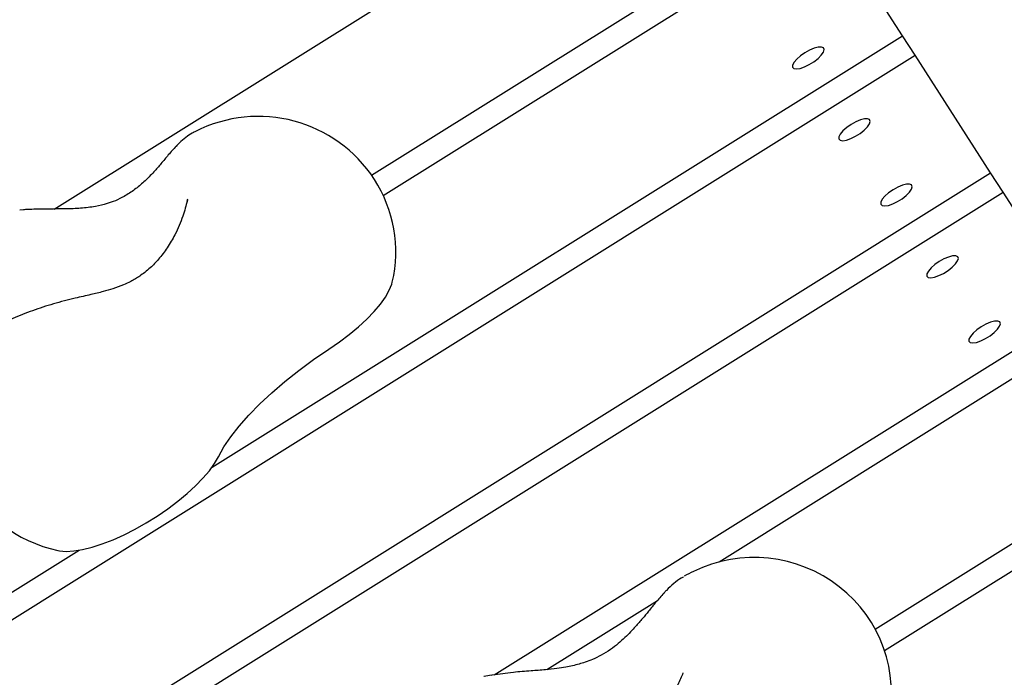
# Model space of a CAD drawing. Units: millimetres. Extents: x -6548 to 6485, y -3887 to 6619.
# Drawn here: x -4151 to -3933, y 1793 to 1939 of the extents above; entities that cross this region are included whole.
import ezdxf

# ---------------------------------------------------------------- set-up
doc = ezdxf.new("R2010")
doc.units = ezdxf.units.MM
doc.header["$MEASUREMENT"] = 0
doc.layers.add('Warstwa 1', color=7, linetype='Continuous')

msp = doc.modelspace()

# ---------------------------------------------------------------- linework, layer by layer
for points, knots in [([(-2693.515, -1936.2855), (-3939.0134, -1670.5367), (-6146.8481, 135.6957), (-6146.8481, 135.6957), (-6146.8481, 135.6957), (-6146.8481, 135.6957), (-6146.8481, 138.1657), (-6146.8481, 138.1657), (-6146.8481, 138.1657), (-6406.2281, 444.7857), (-6548.2881, 831.4257), (-6548.2881, 1235.2157), (-6548.2881, 1235.2157), (-6548.2881, 1660.3257), (-6390.8681, 2066.4357), (-6104.8281, 2380.1357), (-6104.8281, 2380.1357), (-6104.8281, 2380.1357), (-4082.0481, 5485.1357), (-4082.0481, 5485.1357), (-4082.0481, 5485.1357), (-3913.7081, 5797.6457), (-3650.8181, 6050.7257), (-3332.3581, 6206.9457), (-3332.3581, 6206.9457), (-3332.3581, 6206.9457), (-3326.9381, 6212.1457), (-3326.9381, 6212.1457), (-3326.9381, 6212.1457), (-3326.9381, 6212.1457), (-3293.6381, 6225.3257), (-3293.6381, 6225.3257), (-3293.6381, 6225.3257), (-3238.3881, 6250.7157), (-3181.7481, 6273.0657), (-3124.0781, 6292.3557), (-3124.0781, 6292.3557), (-3124.0781, 6292.3557), (-2764.5181, 6434.5157), (-2764.5181, 6434.5157), (-2764.5181, 6434.5157), (-2669.3881, 6482.9557), (-2569.7981, 6522.3457), (-2467.2481, 6552.0257), (-2467.2481, 6552.0257), (-2467.2481, 6552.0257), (-2452.9881, 6557.6257), (-2452.9881, 6557.6257), (-2452.9881, 6557.6257), (-2452.9881, 6557.6257), (-2442.3881, 6559.0057), (-2442.3881, 6559.0057), (-2442.3881, 6559.0057), (-2296.0681, 6598.9557), (-2145.1481, 6619.3957), (-1993.3881, 6618.8057), (-1993.3881, 6618.8057), (-1993.3881, 6618.8057), (-614.9581, 6614.5757), (-614.9581, 6614.5757), (-614.9581, 6614.5757), (-574.7681, 6617.4057), (-534.4681, 6618.8057), (-494.1781, 6618.8057), (-494.1781, 6618.8057), (-450.9181, 6618.8057), (-407.6681, 6617.0957), (-364.5281, 6613.8257), (-364.5281, 6613.8257), (-364.5281, 6613.8257), (-356.5981, 6613.8257), (-356.5981, 6613.8257), (-356.5981, 6613.8257), (-356.5981, 6613.8257), (-346.8281, 6612.3957), (-346.8281, 6612.3957), (-346.8281, 6612.3957), (-281.9981, 6606.8257), (-217.4781, 6597.5957), (-153.7081, 6584.6357), (-153.7081, 6584.6357), (-153.7081, 6584.6357), (3242.9319, 6096.4057), (3242.9319, 6096.4057), (3242.9319, 6096.4057), (3336.1919, 6090.7957), (3428.9219, 6077.5657), (3520.0119, 6056.7357), (3520.0119, 6056.7357), (3520.0119, 6056.7357), (3530.9019, 6055.3757), (3530.9019, 6055.3757), (3530.9019, 6055.3757), (3530.9019, 6055.3757), (3541.6519, 6051.6357), (3541.6519, 6051.6357), (3541.6519, 6051.6357), (3642.8019, 6027.0857), (3741.5619, 5993.1757), (3836.4919, 5950.4557), (3836.4919, 5950.4557), (3836.4919, 5950.4557), (5324.5019, 5440.0757), (5324.5019, 5440.0757), (5324.5019, 5440.0757), (5330.5619, 5438.0357), (5336.6019, 5435.9657), (5342.6319, 5433.8657), (5342.6319, 5433.8657), (5342.6319, 5433.8657), (5366.9619, 5425.5157), (5366.9619, 5425.5157), (5366.9619, 5425.5157), (5366.9619, 5425.5157), (5367.4119, 5424.9857), (5367.4119, 5424.9857), (5367.4119, 5424.9857), (5947.1519, 5212.3257), (6368.6119, 4698.3857), (6462.0419, 4087.1957), (6462.0419, 4087.1957), (6462.0419, 4087.1957), (6485.3619, 4058.6557), (6485.3619, 4058.6557), (6485.3619, 4058.6557), (6485.3619, 4058.6557), (6485.3619, 3231.5057), (6485.3619, 3231.5057), (6485.3619, 3231.5057), (6485.3619, 3231.5057), (6446.5719, 3178.9557), (6446.5719, 3178.9557), (6446.5719, 3178.9557), (6355.1019, 2651.6657), (6018.2419, 2197.7657), (5542.1819, 1955.3957), (5542.1819, 1955.3957), (5542.1819, 1955.3957), (5536.5719, 1948.0657), (5536.5719, 1948.0657), (5536.5719, 1948.0657), (5536.5719, 1948.0657), (5489.1219, 1929.5457), (5489.1219, 1929.5457), (5489.1219, 1929.5457), (5422.8819, 1898.6657), (5354.6919, 1872.0257), (5285.0119, 1849.9657), (5285.0119, 1849.9657), (5285.0119, 1849.9657), (3754.8619, 1253.4457), (3754.8619, 1253.4457), (3754.8619, 1253.4457), (3622.2019, 1201.2557), (3483.4119, 1166.1157), (3341.9319, 1148.7357), (3341.9319, 1148.7357), (3090.3919, 1086.1757), (2838.3419, 1025.2757), (2587.2619, 960.9257), (2587.2619, 960.9257), (2402.9519, 913.6957), (2216.8519, 864.6857), (2036.2419, 804.6857), (2036.2419, 804.6857), (1844.0819, 740.8557), (1607.9819, 651.1257), (1476.3319, 488.7757), (1476.3319, 488.7757), (1453.9519, 461.1757), (1434.3919, 431.6757), (1417.2519, 400.6457), (1402.1729, 353.8576), (1385.0531, 307.7384), (1365.9606, 262.4484)], [0.325254299, 0.325254299, 0.325254299, 0.325254299, 0.338461538, 0.338461538, 0.338461538, 0.338461538, 0.353846154, 0.353846154, 0.353846154, 0.353846154, 0.369230769, 0.369230769, 0.369230769, 0.369230769, 0.384615385, 0.384615385, 0.384615385, 0.384615385, 0.4, 0.4, 0.4, 0.4, 0.415384615, 0.415384615, 0.415384615, 0.415384615, 0.430769231, 0.430769231, 0.430769231, 0.430769231, 0.446153846, 0.446153846, 0.446153846, 0.446153846, 0.461538462, 0.461538462, 0.461538462, 0.461538462, 0.476923077, 0.476923077, 0.476923077, 0.476923077, 0.492307692, 0.492307692, 0.492307692, 0.492307692, 0.507692308, 0.507692308, 0.507692308, 0.507692308, 0.523076923, 0.523076923, 0.523076923, 0.523076923, 0.538461538, 0.538461538, 0.538461538, 0.538461538, 0.553846154, 0.553846154, 0.553846154, 0.553846154, 0.569230769, 0.569230769, 0.569230769, 0.569230769, 0.584615385, 0.584615385, 0.584615385, 0.584615385, 0.6, 0.6, 0.6, 0.6, 0.615384615, 0.615384615, 0.615384615, 0.615384615, 0.630769231, 0.630769231, 0.630769231, 0.630769231, 0.646153846, 0.646153846, 0.646153846, 0.646153846, 0.661538462, 0.661538462, 0.661538462, 0.661538462, 0.676923077, 0.676923077, 0.676923077, 0.676923077, 0.692307692, 0.692307692, 0.692307692, 0.692307692, 0.707692308, 0.707692308, 0.707692308, 0.707692308, 0.723076923, 0.723076923, 0.723076923, 0.723076923, 0.738461538, 0.738461538, 0.738461538, 0.738461538, 0.753846154, 0.753846154, 0.753846154, 0.753846154, 0.769230769, 0.769230769, 0.769230769, 0.769230769, 0.784615385, 0.784615385, 0.784615385, 0.784615385, 0.8, 0.8, 0.8, 0.8, 0.815384615, 0.815384615, 0.815384615, 0.815384615, 0.830769231, 0.830769231, 0.830769231, 0.830769231, 0.846153846, 0.846153846, 0.846153846, 0.846153846, 0.861538462, 0.861538462, 0.861538462, 0.861538462, 0.876923077, 0.876923077, 0.876923077, 0.876923077, 0.892307692, 0.892307692, 0.892307692, 0.892307692, 0.907692308, 0.907692308, 0.907692308, 0.907692308, 0.923076923, 0.923076923, 0.923076923, 0.923076923, 0.938461538, 0.938461538, 0.938461538, 0.938461538, 0.953846154, 0.953846154, 0.953846154, 0.953846154, 0.969230769, 0.969230769, 0.969230769, 0.969230769, 1, 1, 1, 1.010749958, 1.010749958, 1.010749958, 1.010749958]), ([(-2493.515, -1800.9099), (-4392.5897, -1169.912), (-5946.8481, 213.8557), (-5946.8481, 213.8557), (-5946.8481, 213.8557), (-5946.8481, 213.8557), (-5946.8481, 214.0157), (-5946.8481, 214.0157), (-6195.8881, 481.7957), (-6348.2881, 840.6857), (-6348.2881, 1235.2157), (-6348.2881, 1235.2157), (-6348.2881, 1630.1457), (-6195.6181, 1989.3657), (-5946.1281, 2257.2257), (-5946.1281, 2257.2257), (-5946.1281, 2257.2257), (-5946.1281, 2257.3457), (-5946.1281, 2257.3457), (-5946.1281, 2257.3457), (-5946.1281, 2257.3457), (-3910.0881, 5382.6957), (-3910.0881, 5382.6957), (-3910.0881, 5382.6957), (-3910.0881, 5382.6957), (-3909.9681, 5382.8157), (-3909.9681, 5382.8157), (-3909.9681, 5382.8157), (-3757.1181, 5670.4457), (-3513.3781, 5902.3957), (-3217.0381, 6040.4057), (-3217.0381, 6040.4057), (-3217.0381, 6040.4057), (-3216.7881, 6040.6457), (-3216.7881, 6040.6457), (-3216.7881, 6040.6457), (-3216.7881, 6040.6457), (-3214.8681, 6041.4057), (-3214.8681, 6041.4057), (-3214.8681, 6041.4057), (-3163.3381, 6065.3057), (-3110.1881, 6086.3057), (-3055.6881, 6104.3357), (-3055.6881, 6104.3357), (-3055.6881, 6104.3357), (-2681.9181, 6252.1057), (-2681.9181, 6252.1057), (-2681.9181, 6252.1057), (-2593.6881, 6297.7157), (-2500.3781, 6334.8357), (-2403.0181, 6362.3757), (-2403.0181, 6362.3757), (-2403.0181, 6362.3757), (-2402.7381, 6362.4857), (-2402.7381, 6362.4857), (-2402.7381, 6362.4857), (-2402.7381, 6362.4857), (-2402.5081, 6362.5157), (-2402.5081, 6362.5157), (-2402.5081, 6362.5157), (-2272.6981, 6399.1757), (-2135.7181, 6418.8057), (-1994.1681, 6418.8057), (-1994.1681, 6418.8057), (-1994.1681, 6418.8057), (-1994.1681, 6418.7957), (-1994.1681, 6418.7957), (-1994.1681, 6418.7957), (-1994.1681, 6418.7957), (-1981.3781, 6418.7557), (-1981.3781, 6418.7557), (-1981.3781, 6418.7557), (-1981.3781, 6418.7557), (-608.0181, 6414.5557), (-608.0181, 6414.5557), (-608.0181, 6414.5557), (-570.4381, 6417.3757), (-532.4781, 6418.8057), (-494.1781, 6418.8057), (-494.1781, 6418.8057), (-453.1481, 6418.8057), (-412.5181, 6417.0557), (-372.3181, 6413.8257), (-372.3181, 6413.8257), (-372.3181, 6413.8257), (-371.1081, 6413.8257), (-371.1081, 6413.8257), (-371.1081, 6413.8257), (-371.1081, 6413.8257), (-369.6681, 6413.6157), (-369.6681, 6413.6157), (-369.6681, 6413.6157), (-308.0081, 6408.5457), (-247.3981, 6399.8157), (-188.0781, 6387.5157), (-188.0781, 6387.5157), (-188.0781, 6387.5157), (3222.9119, 5897.2257), (3222.9119, 5897.2257), (3222.9119, 5897.2257), (3312.5619, 5892.3057), (3400.1219, 5879.5457), (3484.9019, 5859.5657), (3484.9019, 5859.5657), (3484.9019, 5859.5657), (3485.1419, 5859.5357), (3485.1419, 5859.5357), (3485.1419, 5859.5357), (3485.1419, 5859.5357), (3485.3719, 5859.4557), (3485.3719, 5859.4557), (3485.3719, 5859.4557), (3581.6919, 5836.7257), (3674.4219, 5804.6857), (3762.5719, 5764.3757), (3762.5719, 5764.3757), (3762.5719, 5764.3757), (5250.5519, 5254.0057), (5250.5519, 5254.0057), (5250.5519, 5254.0057), (5250.5519, 5254.0057), (5250.6719, 5253.8657), (5250.6719, 5253.8657), (5250.6719, 5253.8657), (5795.8619, 5074.5657), (6202.9519, 4591.1957), (6271.4219, 4004.3957), (6271.4219, 4004.3957), (6271.4219, 4004.3957), (6285.3619, 3987.3357), (6285.3619, 3987.3357), (6285.3619, 3987.3357), (6285.3619, 3987.3357), (6285.3619, 3297.3357), (6285.3619, 3297.3357), (6285.3619, 3297.3357), (6285.3619, 3297.3357), (6256.6519, 3258.4457), (6256.6519, 3258.4457), (6256.6519, 3258.4457), (6184.6519, 2751.0757), (5858.8219, 2325.4657), (5411.8319, 2114.1857), (5411.8319, 2114.1857), (5411.8319, 2114.1857), (5411.7019, 2114.0157), (5411.7019, 2114.0157), (5411.7019, 2114.0157), (5411.7019, 2114.0157), (5410.2419, 2113.4457), (5410.2419, 2113.4457), (5410.2419, 2113.4457), (5348.5419, 2084.3757), (5284.5819, 2059.3157), (5218.6319, 2038.7457), (5218.6319, 2038.7457), (5218.6319, 2038.7457), (3688.7919, 1442.3457), (3688.7919, 1442.3457), (3688.7919, 1442.3457), (3688.7919, 1442.3457), (3688.4519, 1442.2557), (3688.4519, 1442.2557), (3688.4519, 1442.2557), (3567.8319, 1394.1157), (3439.5119, 1361.2057), (3305.8319, 1345.8457), (3305.8319, 1345.8457), (2110.8111, 1048.3912), (1570.7047, 941.4958), (1307.6116, 597.7641)], [0.956326261, 0.956326261, 0.956326261, 0.956326261, 0.96875, 0.96875, 0.96875, 0.96875, 1, 1, 1, 1.015625, 1.015625, 1.015625, 1.015625, 1.03125, 1.03125, 1.03125, 1.03125, 1.046875, 1.046875, 1.046875, 1.046875, 1.0625, 1.0625, 1.0625, 1.0625, 1.078125, 1.078125, 1.078125, 1.078125, 1.09375, 1.09375, 1.09375, 1.09375, 1.109375, 1.109375, 1.109375, 1.109375, 1.125, 1.125, 1.125, 1.125, 1.140625, 1.140625, 1.140625, 1.140625, 1.15625, 1.15625, 1.15625, 1.15625, 1.171875, 1.171875, 1.171875, 1.171875, 1.1875, 1.1875, 1.1875, 1.1875, 1.203125, 1.203125, 1.203125, 1.203125, 1.21875, 1.21875, 1.21875, 1.21875, 1.234375, 1.234375, 1.234375, 1.234375, 1.25, 1.25, 1.25, 1.25, 1.265625, 1.265625, 1.265625, 1.265625, 1.28125, 1.28125, 1.28125, 1.28125, 1.296875, 1.296875, 1.296875, 1.296875, 1.3125, 1.3125, 1.3125, 1.3125, 1.328125, 1.328125, 1.328125, 1.328125, 1.34375, 1.34375, 1.34375, 1.34375, 1.359375, 1.359375, 1.359375, 1.359375, 1.375, 1.375, 1.375, 1.375, 1.390625, 1.390625, 1.390625, 1.390625, 1.40625, 1.40625, 1.40625, 1.40625, 1.421875, 1.421875, 1.421875, 1.421875, 1.4375, 1.4375, 1.4375, 1.4375, 1.453125, 1.453125, 1.453125, 1.453125, 1.46875, 1.46875, 1.46875, 1.46875, 1.484375, 1.484375, 1.484375, 1.484375, 1.5, 1.5, 1.5, 1.5, 1.515625, 1.515625, 1.515625, 1.515625, 1.53125, 1.53125, 1.53125, 1.53125, 1.546875, 1.546875, 1.546875, 1.546875, 1.5625, 1.5625, 1.5625, 1.5625, 1.578125, 1.578125, 1.578125, 1.578125, 1.59375, 1.59375, 1.59375, 1.59375, 1.609375, 1.609375, 1.609375, 1.609375, 1.625, 1.625, 1.625, 1.625, 1.63911353, 1.63911353, 1.63911353, 1.63911353])]:
    msp.add_open_spline(points, degree=3, knots=knots)
at = {"layer": 'Warstwa 1', "color": 0, "lineweight": 25}
for points in [[(-4143.0471, 1896.869), (-4143.0471, 1896.869), (-3991.3664, 1991.711), (-3991.3664, 1991.711)], [(-4072.7144, 1904.3475), (-4072.7144, 1904.3475), (-3974.6326, 1965.6756), (-3974.6326, 1965.6756)], [(-4070.1398, 1899.8743), (-4070.1398, 1899.8743), (-3971.8436, 1961.3363), (-3971.8436, 1961.3363)], [(-3955.1044, 1935.2924), (-3955.1044, 1935.2924), (-3971.8436, 1961.3363), (-3971.8436, 1961.3363)], [(-4108.0543, 1839.6567), (-4108.0543, 1839.6567), (-3955.1044, 1935.2924), (-3955.1044, 1935.2924)], [(-3952.3154, 1930.9532), (-3952.3154, 1930.9532), (-3955.1044, 1935.2924), (-3955.1044, 1935.2924)], [(-4210.9968, 1769.2063), (-4210.9968, 1769.2063), (-3952.3154, 1930.9532), (-3952.3154, 1930.9532)], [(-3935.5816, 1904.9177), (-3935.5816, 1904.9177), (-3952.3154, 1930.9532), (-3952.3154, 1930.9532)], [(-4072.0992, 1903.4278), (-4080.564, 1916.5978), (-4097.8345, 1921.1906), (-4111.8641, 1914.0072)], [(-4181.9652, 1750.8603), (-4181.9652, 1750.8603), (-3935.5816, 1904.9177), (-3935.5816, 1904.9177)], [(-3932.7926, 1900.5785), (-3932.7926, 1900.5785), (-3935.5816, 1904.9177), (-3935.5816, 1904.9177)], [(-4068.1283, 1880.6771), (-4066.3266, 1888.4796), (-4067.7554, 1896.6694), (-4072.0992, 1903.4278)], [(-4180.3168, 1745.8079), (-4180.3168, 1745.8079), (-3932.7926, 1900.5785), (-3932.7926, 1900.5785)], [(-3916.0588, 1874.543), (-3916.0588, 1874.543), (-3932.7926, 1900.5785), (-3932.7926, 1900.5785)], [(-4113.6012, 1898.5848), (-4113.6012, 1898.5848), (-4113.4625, 1899.0984), (-4113.4625, 1899.0984)], [(-4149.6071, 1896.6566), (-4149.6071, 1896.6566), (-4150.6764, 1896.5808), (-4150.6764, 1896.5808)], [(-4045.5453, 1793.5784), (-4045.5453, 1793.5784), (-3916.0588, 1874.543), (-3916.0588, 1874.543)], [(-3995.735, 1818.6404), (-3995.735, 1818.6404), (-3913.2698, 1870.2038), (-3913.2698, 1870.2038)], [(-3961.1549, 1803.7638), (-3961.1549, 1803.7638), (-3896.536, 1844.1683), (-3896.536, 1844.1683)], [(-3959.0777, 1798.9795), (-3959.0777, 1798.9795), (-3893.747, 1839.8291), (-3893.747, 1839.8291)], [(-4261.1586, 1743.9245), (-4261.1586, 1743.9245), (-4137.4951, 1821.2481), (-4137.4951, 1821.2481)], [(-4001.426, 1816.5523), (-4002.1127, 1816.2178), (-4002.7971, 1815.8611), (-4003.4597, 1815.4705)], [(-3992.118, 1741.8215), (-3992.118, 1741.8215), (-3877.0132, 1813.7936), (-3877.0132, 1813.7936)], [(-4007.9387, 1811.7212), (-4007.9387, 1811.7212), (-4007.8553, 1811.7971), (-4007.8553, 1811.7971)], [(-4147.8447, 1638.3665), (-4147.8447, 1638.3665), (-3874.2242, 1809.4544), (-3874.2242, 1809.4544)], [(-4033.8975, 1794.7784), (-4033.8975, 1794.7784), (-4009.3706, 1810.1144), (-4009.3706, 1810.1144)], [(-4046.0104, 1793.4417), (-4046.0104, 1793.4417), (-4046.2306, 1793.5412), (-4046.2306, 1793.5412)]]:
    msp.add_open_spline(points, degree=3, dxfattribs=at)
for points, knots in [([(-3976.7195, 1931.5124), (-3976.7195, 1931.5124), (-3975.6749, 1932.0944), (-3975.6749, 1932.0944), (-3975.6749, 1932.0944), (-3975.6749, 1932.0944), (-3974.6649, 1932.5244), (-3974.6649, 1932.5244), (-3974.6649, 1932.5244), (-3974.6649, 1932.5244), (-3973.7665, 1932.754), (-3973.7665, 1932.754), (-3973.7665, 1932.754), (-3973.7665, 1932.754), (-3973.0563, 1932.7713), (-3973.0563, 1932.7713), (-3973.0563, 1932.7713), (-3973.0563, 1932.7713), (-3972.6127, 1932.5862), (-3972.6127, 1932.5862), (-3972.6127, 1932.5862), (-3972.6127, 1932.5862), (-3972.467, 1932.1911), (-3972.467, 1932.1911), (-3972.467, 1932.1911), (-3972.467, 1932.1911), (-3972.6377, 1931.6337), (-3972.6377, 1931.6337), (-3972.6377, 1931.6337), (-3972.6377, 1931.6337), (-3973.0984, 1930.9663), (-3973.0984, 1930.9663), (-3973.0984, 1930.9663), (-3973.0984, 1930.9663), (-3973.8223, 1930.2408), (-3973.8223, 1930.2408), (-3973.8223, 1930.2408), (-3973.8223, 1930.2408), (-3974.7347, 1929.528), (-3974.7347, 1929.528), (-3974.7347, 1929.528), (-3974.7347, 1929.528), (-3975.7553, 1928.8899), (-3975.7553, 1928.8899), (-3975.7553, 1928.8899), (-3975.7553, 1928.8899), (-3976.7981, 1928.3801), (-3976.7981, 1928.3801), (-3976.7981, 1928.3801), (-3976.7981, 1928.3801), (-3977.7636, 1928.0492), (-3977.7636, 1928.0492), (-3977.7636, 1928.0492), (-3977.7636, 1928.0492), (-3978.5808, 1927.9177), (-3978.5808, 1927.9177), (-3978.5808, 1927.9177), (-3978.5808, 1927.9177), (-3979.1561, 1928.0085), (-3979.1561, 1928.0085), (-3979.1561, 1928.0085), (-3979.1561, 1928.0085), (-3979.4562, 1928.3071), (-3979.4562, 1928.3071), (-3979.4562, 1928.3071), (-3979.4562, 1928.3071), (-3979.4453, 1928.7764), (-3979.4453, 1928.7764), (-3979.4453, 1928.7764), (-3979.4453, 1928.7764), (-3979.1264, 1929.4026), (-3979.1264, 1929.4026), (-3979.1264, 1929.4026), (-3979.1264, 1929.4026), (-3978.5326, 1930.106), (-3978.5326, 1930.106), (-3978.5326, 1930.106), (-3978.5326, 1930.106), (-3977.6988, 1930.8289), (-3977.6988, 1930.8289), (-3977.6988, 1930.8289), (-3977.6988, 1930.8289), (-3976.7195, 1931.5124), (-3976.7195, 1931.5124)], [0, 0, 0, 0, 0.04545455, 0.04545455, 0.04545455, 0.04545455, 0.09090909, 0.09090909, 0.09090909, 0.09090909, 0.13636364, 0.13636364, 0.13636364, 0.13636364, 0.18181818, 0.18181818, 0.18181818, 0.18181818, 0.22727273, 0.22727273, 0.22727273, 0.22727273, 0.27272727, 0.27272727, 0.27272727, 0.27272727, 0.31818182, 0.31818182, 0.31818182, 0.31818182, 0.36363636, 0.36363636, 0.36363636, 0.36363636, 0.40909091, 0.40909091, 0.40909091, 0.40909091, 0.45454545, 0.45454545, 0.45454545, 0.45454545, 0.5, 0.5, 0.5, 0.5, 0.54545455, 0.54545455, 0.54545455, 0.54545455, 0.59090909, 0.59090909, 0.59090909, 0.59090909, 0.63636364, 0.63636364, 0.63636364, 0.63636364, 0.68181818, 0.68181818, 0.68181818, 0.68181818, 0.72727273, 0.72727273, 0.72727273, 0.72727273, 0.77272727, 0.77272727, 0.77272727, 0.77272727, 0.81818182, 0.81818182, 0.81818182, 0.81818182, 0.86363636, 0.86363636, 0.86363636, 0.86363636, 0.90909091, 0.90909091, 0.90909091, 0.90909091, 1, 1, 1, 1]), ([(-3966.4932, 1915.6018), (-3966.4932, 1915.6018), (-3965.4487, 1916.1838), (-3965.4487, 1916.1838), (-3965.4487, 1916.1838), (-3965.4487, 1916.1838), (-3964.4332, 1916.6053), (-3964.4332, 1916.6053), (-3964.4332, 1916.6053), (-3964.4332, 1916.6053), (-3963.5403, 1916.8435), (-3963.5403, 1916.8435), (-3963.5403, 1916.8435), (-3963.5403, 1916.8435), (-3962.8301, 1916.8607), (-3962.8301, 1916.8607), (-3962.8301, 1916.8607), (-3962.8301, 1916.8607), (-3962.3865, 1916.6756), (-3962.3865, 1916.6756), (-3962.3865, 1916.6756), (-3962.3865, 1916.6756), (-3962.2408, 1916.2805), (-3962.2408, 1916.2805), (-3962.2408, 1916.2805), (-3962.2408, 1916.2805), (-3962.4115, 1915.7232), (-3962.4115, 1915.7232), (-3962.4115, 1915.7232), (-3962.4115, 1915.7232), (-3962.8721, 1915.0557), (-3962.8721, 1915.0557), (-3962.8721, 1915.0557), (-3962.8721, 1915.0557), (-3963.5961, 1914.3303), (-3963.5961, 1914.3303), (-3963.5961, 1914.3303), (-3963.5961, 1914.3303), (-3964.5085, 1913.6175), (-3964.5085, 1913.6175), (-3964.5085, 1913.6175), (-3964.5085, 1913.6175), (-3965.529, 1912.9794), (-3965.529, 1912.9794), (-3965.529, 1912.9794), (-3965.529, 1912.9794), (-3966.5719, 1912.4696), (-3966.5719, 1912.4696), (-3966.5719, 1912.4696), (-3966.5719, 1912.4696), (-3967.5374, 1912.1386), (-3967.5374, 1912.1386), (-3967.5374, 1912.1386), (-3967.5374, 1912.1386), (-3968.3546, 1912.0071), (-3968.3546, 1912.0071), (-3968.3546, 1912.0071), (-3968.3546, 1912.0071), (-3968.9299, 1912.098), (-3968.9299, 1912.098), (-3968.9299, 1912.098), (-3968.9299, 1912.098), (-3969.23, 1912.3965), (-3969.23, 1912.3965), (-3969.23, 1912.3965), (-3969.23, 1912.3965), (-3969.219, 1912.8658), (-3969.219, 1912.8658), (-3969.219, 1912.8658), (-3969.219, 1912.8658), (-3968.9002, 1913.4921), (-3968.9002, 1913.4921), (-3968.9002, 1913.4921), (-3968.9002, 1913.4921), (-3968.3009, 1914.187), (-3968.3009, 1914.187), (-3968.3009, 1914.187), (-3968.3009, 1914.187), (-3967.4726, 1914.9183), (-3967.4726, 1914.9183), (-3967.4726, 1914.9183), (-3967.4726, 1914.9183), (-3966.4932, 1915.6018), (-3966.4932, 1915.6018)], [0, 0, 0, 0, 0.04545455, 0.04545455, 0.04545455, 0.04545455, 0.09090909, 0.09090909, 0.09090909, 0.09090909, 0.13636364, 0.13636364, 0.13636364, 0.13636364, 0.18181818, 0.18181818, 0.18181818, 0.18181818, 0.22727273, 0.22727273, 0.22727273, 0.22727273, 0.27272727, 0.27272727, 0.27272727, 0.27272727, 0.31818182, 0.31818182, 0.31818182, 0.31818182, 0.36363636, 0.36363636, 0.36363636, 0.36363636, 0.40909091, 0.40909091, 0.40909091, 0.40909091, 0.45454545, 0.45454545, 0.45454545, 0.45454545, 0.5, 0.5, 0.5, 0.5, 0.54545455, 0.54545455, 0.54545455, 0.54545455, 0.59090909, 0.59090909, 0.59090909, 0.59090909, 0.63636364, 0.63636364, 0.63636364, 0.63636364, 0.68181818, 0.68181818, 0.68181818, 0.68181818, 0.72727273, 0.72727273, 0.72727273, 0.72727273, 0.77272727, 0.77272727, 0.77272727, 0.77272727, 0.81818182, 0.81818182, 0.81818182, 0.81818182, 0.86363636, 0.86363636, 0.86363636, 0.86363636, 0.90909091, 0.90909091, 0.90909091, 0.90909091, 1, 1, 1, 1]), ([(-4111.9304, 1913.942), (-4112.1128, 1913.8517), (-4112.3006, 1913.7698), (-4112.4776, 1913.671), (-4112.4776, 1913.671), (-4112.9796, 1913.4046), (-4113.4295, 1913.0758), (-4113.874, 1912.7386), (-4113.874, 1912.7386), (-4114.3645, 1912.3608), (-4114.8387, 1911.9575), (-4115.2966, 1911.5289), (-4115.2966, 1911.5289), (-4115.5446, 1911.279), (-4115.8013, 1911.0236), (-4116.0525, 1910.7598)], [0, 0, 0, 0, 0.2, 0.2, 0.2, 0.2, 0.4, 0.4, 0.4, 0.4, 0.6, 0.6, 0.6, 0.6, 1, 1, 1, 1]), ([(-4116.0322, 1910.7843), (-4116.5933, 1910.1608), (-4117.1543, 1909.5373), (-4117.7536, 1908.8424), (-4117.7536, 1908.8424), (-4118.2663, 1908.2372), (-4118.8142, 1907.5745), (-4119.3877, 1906.8957), (-4119.3877, 1906.8957), (-4119.8887, 1906.3097), (-4120.4069, 1905.713), (-4120.9562, 1905.1086), (-4120.9562, 1905.1086), (-4121.6498, 1904.3548), (-4122.3887, 1903.5963), (-4123.1858, 1902.8726), (-4123.1858, 1902.8726), (-4123.8278, 1902.2815), (-4124.5001, 1901.7188), (-4125.2167, 1901.1877), (-4125.2167, 1901.1877), (-4125.9622, 1900.6267), (-4126.7403, 1900.1165), (-4127.5564, 1899.6654), (-4127.5564, 1899.6654), (-4128.1816, 1899.3101), (-4128.834, 1898.9971), (-4129.4941, 1898.7147), (-4129.4941, 1898.7147), (-4130.0887, 1898.4615), (-4130.6966, 1898.2475), (-4131.3207, 1898.0588), (-4131.3207, 1898.0588), (-4132.1607, 1897.7945), (-4133.0161, 1897.5916), (-4133.9127, 1897.4341), (-4133.9127, 1897.4341), (-4134.9621, 1897.2523), (-4136.0666, 1897.119), (-4137.2037, 1897.0365), (-4137.2037, 1897.0365), (-4137.7427, 1896.9959), (-4138.2786, 1896.9692), (-4138.8144, 1896.9424), (-4138.8144, 1896.9424), (-4139.4686, 1896.9128), (-4140.1111, 1896.9024), (-4140.7676, 1896.895), (-4140.7676, 1896.895), (-4141.5651, 1896.8826), (-4142.3766, 1896.8732), (-4143.1795, 1896.8692), (-4143.1795, 1896.8692), (-4144.174, 1896.864), (-4145.1685, 1896.8587), (-4146.1802, 1896.8428), (-4146.1802, 1896.8428), (-4147.4005, 1896.8149), (-4148.6412, 1896.7625), (-4149.8679, 1896.707)], [0, 0, 0, 0, 0.0625, 0.0625, 0.0625, 0.0625, 0.125, 0.125, 0.125, 0.125, 0.1875, 0.1875, 0.1875, 0.1875, 0.25, 0.25, 0.25, 0.25, 0.3125, 0.3125, 0.3125, 0.3125, 0.375, 0.375, 0.375, 0.375, 0.4375, 0.4375, 0.4375, 0.4375, 0.5, 0.5, 0.5, 0.5, 0.5625, 0.5625, 0.5625, 0.5625, 0.625, 0.625, 0.625, 0.625, 0.6875, 0.6875, 0.6875, 0.6875, 0.75, 0.75, 0.75, 0.75, 0.8125, 0.8125, 0.8125, 0.8125, 0.875, 0.875, 0.875, 0.875, 1, 1, 1, 1]), ([(-3957.1967, 1901.1377), (-3957.1967, 1901.1377), (-3956.1521, 1901.7197), (-3956.1521, 1901.7197), (-3956.1521, 1901.7197), (-3956.1521, 1901.7197), (-3955.1366, 1902.1412), (-3955.1366, 1902.1412), (-3955.1366, 1902.1412), (-3955.1366, 1902.1412), (-3954.2438, 1902.3793), (-3954.2438, 1902.3793), (-3954.2438, 1902.3793), (-3954.2438, 1902.3793), (-3953.5335, 1902.3966), (-3953.5335, 1902.3966), (-3953.5335, 1902.3966), (-3953.5335, 1902.3966), (-3953.0899, 1902.2115), (-3953.0899, 1902.2115), (-3953.0899, 1902.2115), (-3953.0899, 1902.2115), (-3952.9442, 1901.8164), (-3952.9442, 1901.8164), (-3952.9442, 1901.8164), (-3952.9442, 1901.8164), (-3953.1149, 1901.259), (-3953.1149, 1901.259), (-3953.1149, 1901.259), (-3953.1149, 1901.259), (-3953.5756, 1900.5915), (-3953.5756, 1900.5915), (-3953.5756, 1900.5915), (-3953.5756, 1900.5915), (-3954.2995, 1899.8661), (-3954.2995, 1899.8661), (-3954.2995, 1899.8661), (-3954.2995, 1899.8661), (-3955.212, 1899.1533), (-3955.212, 1899.1533), (-3955.212, 1899.1533), (-3955.212, 1899.1533), (-3956.2325, 1898.5152), (-3956.2325, 1898.5152), (-3956.2325, 1898.5152), (-3956.2325, 1898.5152), (-3957.2754, 1898.0054), (-3957.2754, 1898.0054), (-3957.2754, 1898.0054), (-3957.2754, 1898.0054), (-3958.2408, 1897.6745), (-3958.2408, 1897.6745), (-3958.2408, 1897.6745), (-3958.2408, 1897.6745), (-3959.058, 1897.543), (-3959.058, 1897.543), (-3959.058, 1897.543), (-3959.058, 1897.543), (-3959.6333, 1897.6338), (-3959.6333, 1897.6338), (-3959.6333, 1897.6338), (-3959.6333, 1897.6338), (-3959.9334, 1897.9324), (-3959.9334, 1897.9324), (-3959.9334, 1897.9324), (-3959.9334, 1897.9324), (-3959.9225, 1898.4017), (-3959.9225, 1898.4017), (-3959.9225, 1898.4017), (-3959.9225, 1898.4017), (-3959.6036, 1899.0279), (-3959.6036, 1899.0279), (-3959.6036, 1899.0279), (-3959.6036, 1899.0279), (-3959.0043, 1899.7228), (-3959.0043, 1899.7228), (-3959.0043, 1899.7228), (-3959.0043, 1899.7228), (-3958.176, 1900.4542), (-3958.176, 1900.4542), (-3958.176, 1900.4542), (-3958.176, 1900.4542), (-3957.1967, 1901.1377), (-3957.1967, 1901.1377)], [0, 0, 0, 0, 0.04545455, 0.04545455, 0.04545455, 0.04545455, 0.09090909, 0.09090909, 0.09090909, 0.09090909, 0.13636364, 0.13636364, 0.13636364, 0.13636364, 0.18181818, 0.18181818, 0.18181818, 0.18181818, 0.22727273, 0.22727273, 0.22727273, 0.22727273, 0.27272727, 0.27272727, 0.27272727, 0.27272727, 0.31818182, 0.31818182, 0.31818182, 0.31818182, 0.36363636, 0.36363636, 0.36363636, 0.36363636, 0.40909091, 0.40909091, 0.40909091, 0.40909091, 0.45454545, 0.45454545, 0.45454545, 0.45454545, 0.5, 0.5, 0.5, 0.5, 0.54545455, 0.54545455, 0.54545455, 0.54545455, 0.59090909, 0.59090909, 0.59090909, 0.59090909, 0.63636364, 0.63636364, 0.63636364, 0.63636364, 0.68181818, 0.68181818, 0.68181818, 0.68181818, 0.72727273, 0.72727273, 0.72727273, 0.72727273, 0.77272727, 0.77272727, 0.77272727, 0.77272727, 0.81818182, 0.81818182, 0.81818182, 0.81818182, 0.86363636, 0.86363636, 0.86363636, 0.86363636, 0.90909091, 0.90909091, 0.90909091, 0.90909091, 1, 1, 1, 1]), ([(-4113.541, 1898.7529), (-4113.8436, 1897.6151), (-4114.1462, 1896.4772), (-4114.5454, 1895.3027), (-4114.5454, 1895.3027), (-4115.008, 1893.9462), (-4115.607, 1892.54), (-4116.3064, 1891.1778), (-4116.3064, 1891.1778), (-4116.8112, 1890.1862), (-4117.3775, 1889.2155), (-4117.9936, 1888.2849), (-4117.9936, 1888.2849), (-4118.5948, 1887.3872), (-4119.2458, 1886.5295), (-4119.9403, 1885.7395), (-4119.9403, 1885.7395), (-4120.5139, 1885.0607), (-4121.1255, 1884.4411), (-4121.7503, 1883.8607), (-4121.7503, 1883.8607), (-4122.159, 1883.4866), (-4122.5755, 1883.1432), (-4122.9888, 1882.8136), (-4122.9888, 1882.8136), (-4123.3476, 1882.53), (-4123.7172, 1882.2633), (-4124.0836, 1882.0105), (-4124.0836, 1882.0105), (-4124.3955, 1881.8036), (-4124.7128, 1881.6052), (-4125.0215, 1881.4122), (-4125.0215, 1881.4122), (-4125.3786, 1881.2008), (-4125.7325, 1881.0032), (-4126.0918, 1880.8141), (-4126.0918, 1880.8141), (-4126.625, 1880.54), (-4127.1604, 1880.2882), (-4127.7208, 1880.0564), (-4127.7208, 1880.0564), (-4128.4689, 1879.7427), (-4129.2474, 1879.4576), (-4130.0648, 1879.1955), (-4130.0648, 1879.1955), (-4130.749, 1878.9693), (-4131.4494, 1878.7685), (-4132.1865, 1878.5685), (-4132.1865, 1878.5685), (-4133.0622, 1878.3411), (-4133.966, 1878.1198), (-4134.9149, 1877.8941), (-4134.9149, 1877.8941), (-4136.0251, 1877.6387), (-4137.1976, 1877.368), (-4138.3702, 1877.0973)], [0, 0, 0, 0, 0.06666667, 0.06666667, 0.06666667, 0.06666667, 0.13333333, 0.13333333, 0.13333333, 0.13333333, 0.2, 0.2, 0.2, 0.2, 0.26666667, 0.26666667, 0.26666667, 0.26666667, 0.33333333, 0.33333333, 0.33333333, 0.33333333, 0.4, 0.4, 0.4, 0.4, 0.46666667, 0.46666667, 0.46666667, 0.46666667, 0.53333333, 0.53333333, 0.53333333, 0.53333333, 0.6, 0.6, 0.6, 0.6, 0.66666667, 0.66666667, 0.66666667, 0.66666667, 0.73333333, 0.73333333, 0.73333333, 0.73333333, 0.8, 0.8, 0.8, 0.8, 0.86666667, 0.86666667, 0.86666667, 0.86666667, 1, 1, 1, 1]), ([(-3946.9705, 1885.2271), (-3946.9705, 1885.2271), (-3945.9259, 1885.8091), (-3945.9259, 1885.8091), (-3945.9259, 1885.8091), (-3945.9259, 1885.8091), (-3944.9104, 1886.2306), (-3944.9104, 1886.2306), (-3944.9104, 1886.2306), (-3944.9104, 1886.2306), (-3944.0121, 1886.4603), (-3944.0121, 1886.4603), (-3944.0121, 1886.4603), (-3944.0121, 1886.4603), (-3943.3073, 1886.486), (-3943.3073, 1886.486), (-3943.3073, 1886.486), (-3943.3073, 1886.486), (-3942.8583, 1886.2924), (-3942.8583, 1886.2924), (-3942.8583, 1886.2924), (-3942.8583, 1886.2924), (-3942.718, 1885.9058), (-3942.718, 1885.9058), (-3942.718, 1885.9058), (-3942.718, 1885.9058), (-3942.8887, 1885.3485), (-3942.8887, 1885.3485), (-3942.8887, 1885.3485), (-3942.8887, 1885.3485), (-3943.3494, 1884.681), (-3943.3494, 1884.681), (-3943.3494, 1884.681), (-3943.3494, 1884.681), (-3944.0733, 1883.9556), (-3944.0733, 1883.9556), (-3944.0733, 1883.9556), (-3944.0733, 1883.9556), (-3944.9857, 1883.2428), (-3944.9857, 1883.2428), (-3944.9857, 1883.2428), (-3944.9857, 1883.2428), (-3946.0063, 1882.6047), (-3946.0063, 1882.6047), (-3946.0063, 1882.6047), (-3946.0063, 1882.6047), (-3947.0491, 1882.0949), (-3947.0491, 1882.0949), (-3947.0491, 1882.0949), (-3947.0491, 1882.0949), (-3948.0146, 1881.7639), (-3948.0146, 1881.7639), (-3948.0146, 1881.7639), (-3948.0146, 1881.7639), (-3948.8318, 1881.6324), (-3948.8318, 1881.6324), (-3948.8318, 1881.6324), (-3948.8318, 1881.6324), (-3949.4071, 1881.7233), (-3949.4071, 1881.7233), (-3949.4071, 1881.7233), (-3949.4071, 1881.7233), (-3949.7018, 1882.0134), (-3949.7018, 1882.0134), (-3949.7018, 1882.0134), (-3949.7018, 1882.0134), (-3949.6963, 1882.4911), (-3949.6963, 1882.4911), (-3949.6963, 1882.4911), (-3949.6963, 1882.4911), (-3949.372, 1883.1089), (-3949.372, 1883.1089), (-3949.372, 1883.1089), (-3949.372, 1883.1089), (-3948.7781, 1883.8123), (-3948.7781, 1883.8123), (-3948.7781, 1883.8123), (-3948.7781, 1883.8123), (-3947.9498, 1884.5436), (-3947.9498, 1884.5436), (-3947.9498, 1884.5436), (-3947.9498, 1884.5436), (-3946.9705, 1885.2271), (-3946.9705, 1885.2271)], [0, 0, 0, 0, 0.04545455, 0.04545455, 0.04545455, 0.04545455, 0.09090909, 0.09090909, 0.09090909, 0.09090909, 0.13636364, 0.13636364, 0.13636364, 0.13636364, 0.18181818, 0.18181818, 0.18181818, 0.18181818, 0.22727273, 0.22727273, 0.22727273, 0.22727273, 0.27272727, 0.27272727, 0.27272727, 0.27272727, 0.31818182, 0.31818182, 0.31818182, 0.31818182, 0.36363636, 0.36363636, 0.36363636, 0.36363636, 0.40909091, 0.40909091, 0.40909091, 0.40909091, 0.45454545, 0.45454545, 0.45454545, 0.45454545, 0.5, 0.5, 0.5, 0.5, 0.54545455, 0.54545455, 0.54545455, 0.54545455, 0.59090909, 0.59090909, 0.59090909, 0.59090909, 0.63636364, 0.63636364, 0.63636364, 0.63636364, 0.68181818, 0.68181818, 0.68181818, 0.68181818, 0.72727273, 0.72727273, 0.72727273, 0.72727273, 0.77272727, 0.77272727, 0.77272727, 0.77272727, 0.81818182, 0.81818182, 0.81818182, 0.81818182, 0.86363636, 0.86363636, 0.86363636, 0.86363636, 0.90909091, 0.90909091, 0.90909091, 0.90909091, 1, 1, 1, 1]), ([(-4082.1768, 1865.7979), (-4082.1768, 1865.7979), (-4079.858, 1867.3901), (-4079.858, 1867.3901), (-4079.858, 1867.3901), (-4079.858, 1867.3901), (-4077.6644, 1869.0463), (-4077.6644, 1869.0463), (-4077.6644, 1869.0463), (-4077.6644, 1869.0463), (-4075.639, 1870.7396), (-4075.639, 1870.7396), (-4075.639, 1870.7396), (-4075.639, 1870.7396), (-4073.788, 1872.4425), (-4073.788, 1872.4425), (-4073.788, 1872.4425), (-4073.788, 1872.4425), (-4072.1543, 1874.128), (-4072.1543, 1874.128), (-4072.1543, 1874.128), (-4072.1543, 1874.128), (-4070.7637, 1875.7802), (-4070.7637, 1875.7802), (-4070.7637, 1875.7802), (-4070.7637, 1875.7802), (-4069.6395, 1877.3606), (-4069.6395, 1877.3606), (-4069.6395, 1877.3606), (-4069.6395, 1877.3606), (-4068.802, 1878.8447), (-4068.802, 1878.8447), (-4068.802, 1878.8447), (-4068.802, 1878.8447), (-4068.2491, 1880.2102), (-4068.2491, 1880.2102), (-4068.2491, 1880.2102), (-4068.2491, 1880.2102), (-4068.1283, 1880.6771), (-4068.1283, 1880.6771)], [0, 0, 0, 0, 0.09090909, 0.09090909, 0.09090909, 0.09090909, 0.18181818, 0.18181818, 0.18181818, 0.18181818, 0.27272727, 0.27272727, 0.27272727, 0.27272727, 0.36363636, 0.36363636, 0.36363636, 0.36363636, 0.45454545, 0.45454545, 0.45454545, 0.45454545, 0.54545455, 0.54545455, 0.54545455, 0.54545455, 0.63636364, 0.63636364, 0.63636364, 0.63636364, 0.72727273, 0.72727273, 0.72727273, 0.72727273, 0.81818182, 0.81818182, 0.81818182, 0.81818182, 1, 1, 1, 1]), ([(-4138.3702, 1877.0973), (-4138.7807, 1877.0066), (-4139.1944, 1876.9021), (-4139.5996, 1876.8029), (-4139.5996, 1876.8029), (-4140.3927, 1876.6153), (-4141.1921, 1876.4), (-4141.986, 1876.1763), (-4141.986, 1876.1763), (-4142.7714, 1875.958), (-4143.5685, 1875.7204), (-4144.3516, 1875.4798), (-4144.3516, 1875.4798), (-4145.1401, 1875.2477), (-4145.9209, 1874.9847), (-4146.6931, 1874.7272), (-4146.6931, 1874.7272), (-4147.4599, 1874.4612), (-4148.2181, 1874.2006), (-4148.9514, 1873.9199), (-4148.9514, 1873.9199), (-4149.6987, 1873.6424), (-4150.4266, 1873.3532), (-4151.1319, 1873.0664), (-4151.1319, 1873.0664), (-4151.8457, 1872.7742), (-4152.5401, 1872.4704), (-4153.198, 1872.1658), (-4153.198, 1872.1658), (-4153.8784, 1871.859), (-4154.5393, 1871.5406), (-4155.1497, 1871.2182), (-4155.1497, 1871.2182), (-4155.8083, 1870.8775), (-4156.4304, 1870.536), (-4157.0275, 1870.1745), (-4157.0275, 1870.1745), (-4157.6847, 1869.7754), (-4158.2945, 1869.3586), (-4158.8879, 1868.9164), (-4158.8879, 1868.9164), (-4159.2981, 1868.6006), (-4159.6857, 1868.2871), (-4160.0632, 1867.9206), (-4160.0632, 1867.9206), (-4160.4579, 1867.5434), (-4160.8395, 1867.1269), (-4161.207, 1866.7074)], [0, 0, 0, 0, 0.07692308, 0.07692308, 0.07692308, 0.07692308, 0.15384615, 0.15384615, 0.15384615, 0.15384615, 0.23076923, 0.23076923, 0.23076923, 0.23076923, 0.30769231, 0.30769231, 0.30769231, 0.30769231, 0.38461538, 0.38461538, 0.38461538, 0.38461538, 0.46153846, 0.46153846, 0.46153846, 0.46153846, 0.53846154, 0.53846154, 0.53846154, 0.53846154, 0.61538462, 0.61538462, 0.61538462, 0.61538462, 0.69230769, 0.69230769, 0.69230769, 0.69230769, 0.76923077, 0.76923077, 0.76923077, 0.76923077, 0.84615385, 0.84615385, 0.84615385, 0.84615385, 1, 1, 1, 1]), ([(-3937.6739, 1870.763), (-3937.6739, 1870.763), (-3936.6293, 1871.345), (-3936.6293, 1871.345), (-3936.6293, 1871.345), (-3936.6293, 1871.345), (-3935.6139, 1871.7665), (-3935.6139, 1871.7665), (-3935.6139, 1871.7665), (-3935.6139, 1871.7665), (-3934.7155, 1871.9962), (-3934.7155, 1871.9962), (-3934.7155, 1871.9962), (-3934.7155, 1871.9962), (-3934.0107, 1872.0219), (-3934.0107, 1872.0219), (-3934.0107, 1872.0219), (-3934.0107, 1872.0219), (-3933.5617, 1871.8283), (-3933.5617, 1871.8283), (-3933.5617, 1871.8283), (-3933.5617, 1871.8283), (-3933.4214, 1871.4417), (-3933.4214, 1871.4417), (-3933.4214, 1871.4417), (-3933.4214, 1871.4417), (-3933.5922, 1870.8843), (-3933.5922, 1870.8843), (-3933.5922, 1870.8843), (-3933.5922, 1870.8843), (-3934.0528, 1870.2168), (-3934.0528, 1870.2168), (-3934.0528, 1870.2168), (-3934.0528, 1870.2168), (-3934.7768, 1869.4914), (-3934.7768, 1869.4914), (-3934.7768, 1869.4914), (-3934.7768, 1869.4914), (-3935.6892, 1868.7786), (-3935.6892, 1868.7786), (-3935.6892, 1868.7786), (-3935.6892, 1868.7786), (-3936.7097, 1868.1405), (-3936.7097, 1868.1405), (-3936.7097, 1868.1405), (-3936.7097, 1868.1405), (-3937.7526, 1867.6307), (-3937.7526, 1867.6307), (-3937.7526, 1867.6307), (-3937.7526, 1867.6307), (-3938.718, 1867.2998), (-3938.718, 1867.2998), (-3938.718, 1867.2998), (-3938.718, 1867.2998), (-3939.5352, 1867.1683), (-3939.5352, 1867.1683), (-3939.5352, 1867.1683), (-3939.5352, 1867.1683), (-3940.1106, 1867.2591), (-3940.1106, 1867.2591), (-3940.1106, 1867.2591), (-3940.1106, 1867.2591), (-3940.4052, 1867.5492), (-3940.4052, 1867.5492), (-3940.4052, 1867.5492), (-3940.4052, 1867.5492), (-3940.3997, 1868.027), (-3940.3997, 1868.027), (-3940.3997, 1868.027), (-3940.3997, 1868.027), (-3940.0754, 1868.6448), (-3940.0754, 1868.6448), (-3940.0754, 1868.6448), (-3940.0754, 1868.6448), (-3939.4815, 1869.3481), (-3939.4815, 1869.3481), (-3939.4815, 1869.3481), (-3939.4815, 1869.3481), (-3938.6532, 1870.0795), (-3938.6532, 1870.0795), (-3938.6532, 1870.0795), (-3938.6532, 1870.0795), (-3937.6739, 1870.763), (-3937.6739, 1870.763)], [0, 0, 0, 0, 0.04545455, 0.04545455, 0.04545455, 0.04545455, 0.09090909, 0.09090909, 0.09090909, 0.09090909, 0.13636364, 0.13636364, 0.13636364, 0.13636364, 0.18181818, 0.18181818, 0.18181818, 0.18181818, 0.22727273, 0.22727273, 0.22727273, 0.22727273, 0.27272727, 0.27272727, 0.27272727, 0.27272727, 0.31818182, 0.31818182, 0.31818182, 0.31818182, 0.36363636, 0.36363636, 0.36363636, 0.36363636, 0.40909091, 0.40909091, 0.40909091, 0.40909091, 0.45454545, 0.45454545, 0.45454545, 0.45454545, 0.5, 0.5, 0.5, 0.5, 0.54545455, 0.54545455, 0.54545455, 0.54545455, 0.59090909, 0.59090909, 0.59090909, 0.59090909, 0.63636364, 0.63636364, 0.63636364, 0.63636364, 0.68181818, 0.68181818, 0.68181818, 0.68181818, 0.72727273, 0.72727273, 0.72727273, 0.72727273, 0.77272727, 0.77272727, 0.77272727, 0.77272727, 0.81818182, 0.81818182, 0.81818182, 0.81818182, 0.86363636, 0.86363636, 0.86363636, 0.86363636, 0.90909091, 0.90909091, 0.90909091, 0.90909091, 1, 1, 1, 1]), ([(-4106.6571, 1841.9533), (-4106.6571, 1841.9533), (-4105.4516, 1844.1182), (-4105.4516, 1844.1182), (-4105.4516, 1844.1182), (-4105.4516, 1844.1182), (-4103.9197, 1846.3923), (-4103.9197, 1846.3923), (-4103.9197, 1846.3923), (-4103.9197, 1846.3923), (-4102.0676, 1848.748), (-4102.0676, 1848.748), (-4102.0676, 1848.748), (-4102.0676, 1848.748), (-4099.9178, 1851.1831), (-4099.9178, 1851.1831), (-4099.9178, 1851.1831), (-4099.9178, 1851.1831), (-4097.4939, 1853.6593), (-4097.4939, 1853.6593), (-4097.4939, 1853.6593), (-4097.4939, 1853.6593), (-4094.8246, 1856.1465), (-4094.8246, 1856.1465), (-4094.8246, 1856.1465), (-4094.8246, 1856.1465), (-4091.9271, 1858.6341), (-4091.9271, 1858.6341), (-4091.9271, 1858.6341), (-4091.9271, 1858.6341), (-4088.8249, 1861.0837), (-4088.8249, 1861.0837), (-4088.8249, 1861.0837), (-4088.8249, 1861.0837), (-4085.5662, 1863.477), (-4085.5662, 1863.477), (-4085.5662, 1863.477), (-4085.5662, 1863.477), (-4082.1768, 1865.7979), (-4082.1768, 1865.7979)], [0, 0, 0, 0, 0.09090909, 0.09090909, 0.09090909, 0.09090909, 0.18181818, 0.18181818, 0.18181818, 0.18181818, 0.27272727, 0.27272727, 0.27272727, 0.27272727, 0.36363636, 0.36363636, 0.36363636, 0.36363636, 0.45454545, 0.45454545, 0.45454545, 0.45454545, 0.54545455, 0.54545455, 0.54545455, 0.54545455, 0.63636364, 0.63636364, 0.63636364, 0.63636364, 0.72727273, 0.72727273, 0.72727273, 0.72727273, 0.81818182, 0.81818182, 0.81818182, 0.81818182, 1, 1, 1, 1]), ([(-4162.9026, 1863.9397), (-4167.1014, 1855.658), (-4167.1932, 1845.9246), (-4163.1543, 1837.5644), (-4163.1543, 1837.5644), (-4159.1154, 1829.2042), (-4151.3889, 1823.1498), (-4142.224, 1821.1609)], [0, 0, 0, 0, 0.33333333, 0.33333333, 0.33333333, 0.33333333, 1, 1, 1, 1]), ([(-4142.224, 1821.1609), (-4142.224, 1821.1609), (-4141.8651, 1821.0889), (-4141.8651, 1821.0889), (-4141.8651, 1821.0889), (-4141.8651, 1821.0889), (-4140.3833, 1820.9719), (-4140.3833, 1820.9719), (-4140.3833, 1820.9719), (-4140.3833, 1820.9719), (-4138.6597, 1821.0773), (-4138.6597, 1821.0773), (-4138.6597, 1821.0773), (-4138.6597, 1821.0773), (-4136.7395, 1821.4005), (-4136.7395, 1821.4005), (-4136.7395, 1821.4005), (-4136.7395, 1821.4005), (-4134.6257, 1821.9276), (-4134.6257, 1821.9276), (-4134.6257, 1821.9276), (-4134.6257, 1821.9276), (-4132.3777, 1822.6574), (-4132.3777, 1822.6574), (-4132.3777, 1822.6574), (-4132.3777, 1822.6574), (-4130.0071, 1823.5705), (-4130.0071, 1823.5705), (-4130.0071, 1823.5705), (-4130.0071, 1823.5705), (-4127.5731, 1824.6655), (-4127.5731, 1824.6655), (-4127.5731, 1824.6655), (-4127.5731, 1824.6655), (-4125.11, 1825.921), (-4125.11, 1825.921), (-4125.11, 1825.921), (-4125.11, 1825.921), (-4122.6381, 1827.3125), (-4122.6381, 1827.3125), (-4122.6381, 1827.3125), (-4122.6381, 1827.3125), (-4120.2228, 1828.8108), (-4120.2228, 1828.8108), (-4120.2228, 1828.8108), (-4120.2228, 1828.8108), (-4117.8868, 1830.4138), (-4117.8868, 1830.4138), (-4117.8868, 1830.4138), (-4117.8868, 1830.4138), (-4115.6621, 1832.0776), (-4115.6621, 1832.0776), (-4115.6621, 1832.0776), (-4115.6621, 1832.0776), (-4113.6055, 1833.7785), (-4113.6055, 1833.7785), (-4113.6055, 1833.7785), (-4113.6055, 1833.7785), (-4111.7288, 1835.4975), (-4111.7288, 1835.4975), (-4111.7288, 1835.4975), (-4111.7288, 1835.4975), (-4110.078, 1837.1937), (-4110.078, 1837.1937), (-4110.078, 1837.1937), (-4110.078, 1837.1937), (-4108.6616, 1838.862), (-4108.6616, 1838.862), (-4108.6616, 1838.862), (-4108.6616, 1838.862), (-4107.5202, 1840.4531), (-4107.5202, 1840.4531), (-4107.5202, 1840.4531), (-4107.5202, 1840.4531), (-4106.6571, 1841.9533), (-4106.6571, 1841.9533)], [0, 0, 0, 0, 0.05, 0.05, 0.05, 0.05, 0.1, 0.1, 0.1, 0.1, 0.15, 0.15, 0.15, 0.15, 0.2, 0.2, 0.2, 0.2, 0.25, 0.25, 0.25, 0.25, 0.3, 0.3, 0.3, 0.3, 0.35, 0.35, 0.35, 0.35, 0.4, 0.4, 0.4, 0.4, 0.45, 0.45, 0.45, 0.45, 0.5, 0.5, 0.5, 0.5, 0.55, 0.55, 0.55, 0.55, 0.6, 0.6, 0.6, 0.6, 0.65, 0.65, 0.65, 0.65, 0.7, 0.7, 0.7, 0.7, 0.75, 0.75, 0.75, 0.75, 0.8, 0.8, 0.8, 0.8, 0.85, 0.85, 0.85, 0.85, 0.9, 0.9, 0.9, 0.9, 1, 1, 1, 1]), ([(-3958.306, 1782.9083), (-3955.7047, 1794.1991), (-3959.9066, 1805.9554), (-3969.1053, 1813.1407), (-3969.1053, 1813.1407), (-3978.318, 1820.3291), (-3990.8874, 1821.6478), (-4001.426, 1816.5523)], [0, 0, 0, 0, 0.33333333, 0.33333333, 0.33333333, 0.33333333, 1, 1, 1, 1]), ([(-4003.586, 1815.3677), (-4003.763, 1815.269), (-4003.94, 1815.1702), (-4004.1169, 1815.0714), (-4004.1169, 1815.0714), (-4004.6969, 1814.7206), (-4005.2334, 1814.3021), (-4005.7537, 1813.8582), (-4005.7537, 1813.8582), (-4006.3253, 1813.3822), (-4006.8807, 1812.8808), (-4007.4034, 1812.3286), (-4007.4034, 1812.3286), (-4007.5735, 1812.163), (-4007.7381, 1811.9889), (-4007.9027, 1811.8148)], [0, 0, 0, 0, 0.2, 0.2, 0.2, 0.2, 0.4, 0.4, 0.4, 0.4, 0.6, 0.6, 0.6, 0.6, 1, 1, 1, 1]), ([(-4007.9636, 1811.7412), (-4008.5684, 1811.0548), (-4009.1817, 1810.363), (-4009.8076, 1809.6159), (-4009.8076, 1809.6159), (-4010.3234, 1808.9969), (-4010.8455, 1808.3503), (-4011.3762, 1807.6983), (-4011.3762, 1807.6983), (-4011.8141, 1807.1636), (-4012.2519, 1806.629), (-4012.7037, 1806.0975), (-4012.7037, 1806.0975), (-4013.2079, 1805.4976), (-4013.7206, 1804.8925), (-4014.241, 1804.318), (-4014.241, 1804.318), (-4014.6054, 1803.9123), (-4014.9698, 1803.5066), (-4015.3536, 1803.1124), (-4015.3536, 1803.1124), (-4015.7523, 1802.6853), (-4016.1619, 1802.275), (-4016.5941, 1801.8625), (-4016.5941, 1801.8625), (-4017.0722, 1801.4094), (-4017.5613, 1800.9731), (-4018.0784, 1800.5431), (-4018.0784, 1800.5431), (-4018.6329, 1800.0778), (-4019.2209, 1799.6271), (-4019.8306, 1799.2103), (-4019.8306, 1799.2103), (-4020.4778, 1798.7582), (-4021.1521, 1798.3484), (-4021.8568, 1797.9671), (-4021.8568, 1797.9671), (-4022.4703, 1797.631), (-4023.1086, 1797.3148), (-4023.7602, 1797.0379), (-4023.7602, 1797.0379), (-4024.2979, 1796.8083), (-4024.852, 1796.6042), (-4025.4115, 1796.4085), (-4025.4115, 1796.4085), (-4025.8572, 1796.2602), (-4026.2998, 1796.1258), (-4026.7564, 1795.9945), (-4026.7564, 1795.9945), (-4027.2355, 1795.8609), (-4027.7201, 1795.7357), (-4028.2156, 1795.6275), (-4028.2156, 1795.6275), (-4028.6971, 1795.5162), (-4029.198, 1795.4164), (-4029.6958, 1795.3304), (-4029.6958, 1795.3304), (-4030.3494, 1795.2063), (-4031.0053, 1795.1045), (-4031.6635, 1795.025), (-4031.6635, 1795.025), (-4032.5056, 1794.9135), (-4033.3499, 1794.8243), (-4034.1997, 1794.7436), (-4034.1997, 1794.7436), (-4035.2528, 1794.6424), (-4036.3167, 1794.5582), (-4037.3861, 1794.4825), (-4037.3861, 1794.4825), (-4038.7039, 1794.3818), (-4040.0218, 1794.2811), (-4041.3179, 1794.1466), (-4041.3179, 1794.1466), (-4042.9076, 1793.9826), (-4044.4625, 1793.7456), (-4046.0228, 1793.517)], [0, 0, 0, 0, 0.05, 0.05, 0.05, 0.05, 0.1, 0.1, 0.1, 0.1, 0.15, 0.15, 0.15, 0.15, 0.2, 0.2, 0.2, 0.2, 0.25, 0.25, 0.25, 0.25, 0.3, 0.3, 0.3, 0.3, 0.35, 0.35, 0.35, 0.35, 0.4, 0.4, 0.4, 0.4, 0.45, 0.45, 0.45, 0.45, 0.5, 0.5, 0.5, 0.5, 0.55, 0.55, 0.55, 0.55, 0.6, 0.6, 0.6, 0.6, 0.65, 0.65, 0.65, 0.65, 0.7, 0.7, 0.7, 0.7, 0.75, 0.75, 0.75, 0.75, 0.8, 0.8, 0.8, 0.8, 0.85, 0.85, 0.85, 0.85, 0.9, 0.9, 0.9, 0.9, 1, 1, 1, 1]), ([(-4046.1995, 1793.5488), (-4046.7253, 1793.4691), (-4047.2542, 1793.3755), (-4047.7614, 1793.2481), (-4047.7614, 1793.2481), (-4047.7926, 1793.2404), (-4047.8238, 1793.2328), (-4047.8635, 1793.2198)], [0, 0, 0, 0, 0.33333333, 0.33333333, 0.33333333, 0.33333333, 1, 1, 1, 1]), ([(-4003.7511, 1794.0389), (-4004.0835, 1793.1907), (-4004.402, 1792.3394), (-4004.8771, 1791.4138), (-4004.8771, 1791.4138), (-4005.4022, 1790.3977), (-4006.0957, 1789.2882), (-4006.8333, 1788.3408), (-4006.8333, 1788.3408), (-4007.5591, 1787.4126), (-4008.3183, 1786.6297), (-4009.0912, 1785.9804), (-4009.0912, 1785.9804), (-4009.6542, 1785.5097), (-4010.2242, 1785.1059), (-4010.83, 1784.739), (-4010.83, 1784.739), (-4011.5183, 1784.3323), (-4012.2565, 1783.9656), (-4013.0724, 1783.6452), (-4013.0724, 1783.6452), (-4013.5501, 1783.4532), (-4014.0473, 1783.2728), (-4014.5811, 1783.0932), (-4014.5811, 1783.0932), (-4015.1632, 1782.8952), (-4015.7873, 1782.7065), (-4016.448, 1782.5187), (-4016.448, 1782.5187), (-4017.1796, 1782.3103), (-4017.9393, 1782.108), (-4018.7527, 1781.8958), (-4018.7527, 1781.8958), (-4019.6627, 1781.647), (-4020.6265, 1781.3882), (-4021.5903, 1781.1295)], [0, 0, 0, 0, 0.1, 0.1, 0.1, 0.1, 0.2, 0.2, 0.2, 0.2, 0.3, 0.3, 0.3, 0.3, 0.4, 0.4, 0.4, 0.4, 0.5, 0.5, 0.5, 0.5, 0.6, 0.6, 0.6, 0.6, 0.7, 0.7, 0.7, 0.7, 0.8, 0.8, 0.8, 0.8, 1, 1, 1, 1])]:
    msp.add_open_spline(points, degree=3, knots=knots, dxfattribs=at)

doc.saveas('drawing.dxf')
